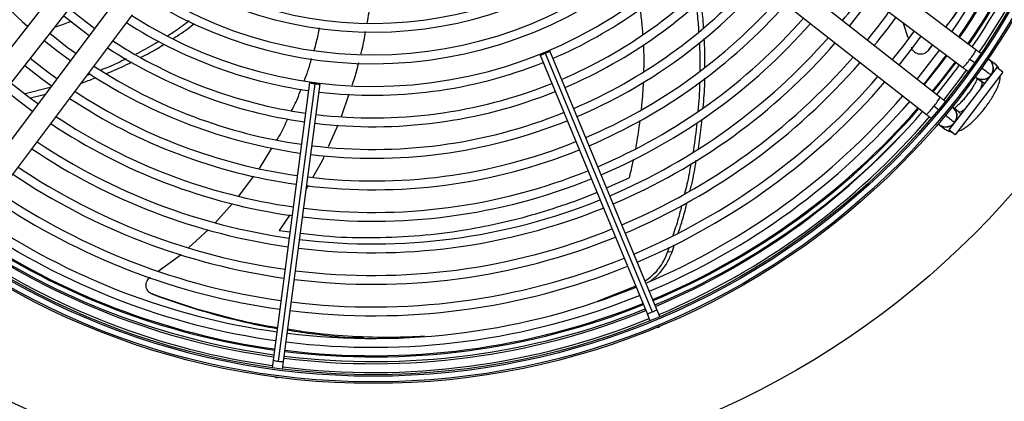
# Model space of a CAD drawing. Units: millimetres. Extents: x 5 to 415, y 3 to 291.
# Drawn here: x 193 to 214, y 235 to 243 of the extents above; entities that cross this region are included whole.
import ezdxf

# ---------------------------------------------------------------- set-up
doc = ezdxf.new("R2010")
doc.units = ezdxf.units.MM

msp = doc.modelspace()

# ---------------------------------------------------------------- linework, layer by layer
at = {"color": 7, "linetype": 'Continuous', "lineweight": 25}
for p, q in [((213.309, 242.681), (208.512, 246.281)), ((208.232, 245.908), (213.029, 242.308)), ((212.547, 241.679), (207.828, 245.382)), ((207.54, 245.015), (212.259, 241.312)), ((194.177, 244.394), (190.475, 239.675)), ((190.842, 239.387), (194.544, 244.106)), ((195.071, 243.702), (191.471, 238.904)), ((191.844, 238.624), (195.444, 243.422)), ((211.876, 242.931), (211.768, 243.255)), ((212.389, 242.789), (212.292, 242.66)), ((212.313, 242.682), (212.392, 242.787)), ((204.077, 242.57), (206.344, 237.098)), ((204.185, 242.606), (206.451, 237.134)), ((206.553, 237.185), (204.287, 242.656)), ((212.313, 242.682), (212.292, 242.66)), ((213.749, 242.307), (212.735, 240.984)), ((213.182, 242.485), (213.29, 242.404)), ((213.71, 242.381), (213.592, 242.469)), ((213.881, 242.205), (213.749, 242.307)), ((194.558, 242.167), (194.479, 242.136)), ((213.881, 242.205), (212.867, 240.883)), ((213.312, 242.096), (213.43, 242.007)), ((213.617, 242.159), (213.629, 242.15)), ((213.62, 242.156), (213.652, 242.188)), ((193.705, 241.882), (193.173, 241.746)), ((199.196, 241.986), (198.423, 236.114)), ((199.308, 241.963), (198.535, 236.092)), ((198.648, 236.085), (199.421, 241.957)), ((193.284, 241.664), (193.602, 241.745)), ((212.521, 241.403), (212.416, 241.486)), ((212.941, 241.37), (212.825, 241.461)), ((207.431, 240.583), (207.51, 241.206)), ((212.537, 241.094), (212.653, 241.003)), ((212.867, 240.883), (212.735, 240.984)), ((198.139, 240.172), (198.399, 240.599)), ((197.694, 239.579), (198.016, 240.008)), ((197.202, 239.028), (197.568, 239.428)), ((196.637, 238.496), (197.052, 238.87)), ((206.873, 238.4), (206.925, 238.561)), ((195.99, 237.994), (196.475, 238.351)), ((206.873, 238.4), (206.779, 238.408)), ((206.811, 238.506), (206.78, 238.409)), ((195.89, 237.501), (195.862, 237.514)), ((206.103, 237.679), (205.291, 237.353)), ((206.344, 237.098), (206.406, 236.949)), ((206.615, 237.035), (206.553, 237.185)), ((206.546, 236.805), (206.584, 236.813)), ((206.584, 236.813), (206.617, 236.834)), ((198.423, 236.114), (198.402, 235.954)), ((198.627, 235.925), (198.648, 236.085)), ((198.452, 235.759), (198.489, 235.747)), ((198.489, 235.747), (198.528, 235.749))]:
    msp.add_line(p, q, dxfattribs=at)
at = {"color": 8, "linetype": 'Continuous', "lineweight": 25}
for p, q in [((200.031, 241.744), (199.867, 241.262)), ((212.99, 241.317), (212.939, 241.371)), ((199.796, 241.089), (199.592, 240.626)), ((199.17, 239.808), (199.128, 239.732)), ((205.488, 239.757), (205.962, 239.968)), ((198.781, 239.191), (198.554, 238.854)), ((198.554, 238.854), (198.781, 238.828))]:
    msp.add_line(p, q, dxfattribs=at)
at = {"color": 7, "linetype": 'Continuous', "lineweight": 25, "flags": 128}
for points in [[(210.632, 243.181), (210.943, 243.579), (211.083, 243.769)], [(194.644, 243.134), (194.468, 243.262), (194.105, 243.547)], [(193.99, 243.4), (194.344, 243.122), (194.532, 242.984)], [(194.244, 242.6), (194.066, 242.731), (193.694, 243.022)], [(212, 243.08), (211.772, 242.774), (211.535, 242.473)], [(211.681, 242.358), (211.971, 242.727), (212.15, 242.968)], [(193.579, 242.875), (193.872, 242.644), (194.132, 242.451)], [(193.844, 242.067), (193.663, 242.2), (193.282, 242.498)], [(204.179, 242.62), (204.139, 242.603), (204.106, 242.587), (204.084, 242.576), (204.077, 242.57), (204.086, 242.57), (204.11, 242.577), (204.145, 242.59), (204.185, 242.606)], [(204.185, 242.606), (204.225, 242.623), (204.258, 242.638), (204.28, 242.65), (204.287, 242.656), (204.278, 242.656), (204.254, 242.649), (204.219, 242.636), (204.179, 242.62)], [(212.534, 242.68), (212.3, 242.368), (212.059, 242.062)], [(193.167, 242.351), (193.517, 242.075), (193.732, 241.918)], [(212.626, 241.617), (212.952, 242.035), (213.11, 242.248)], [(193.443, 241.534), (193.26, 241.668), (192.871, 241.973)], [(199.31, 241.979), (199.267, 241.984), (199.23, 241.987), (199.205, 241.988), (199.196, 241.986), (199.205, 241.982), (199.229, 241.976), (199.265, 241.97), (199.308, 241.963)], [(199.308, 241.963), (199.351, 241.958), (199.387, 241.955), (199.412, 241.955), (199.421, 241.957), (199.413, 241.961), (199.389, 241.966), (199.353, 241.973), (199.31, 241.979)], [(192.755, 241.826), (193.04, 241.601), (193.331, 241.384)]]:
    msp.add_lwpolyline(points, dxfattribs=at)
at = {"color": 8, "linetype": 'Continuous', "lineweight": 25, "flags": 128}
for points in [[(212.692, 242.561), (212.543, 242.362), (212.211, 241.943)], [(212.869, 242.429), (212.572, 242.04), (212.385, 241.806)], [(213.416, 241.873), (213.422, 241.887), (213.439, 241.943), (213.441, 241.984), (213.428, 242.009)], [(213.494, 241.974), (213.466, 241.985), (213.428, 242.009)], [(212.939, 241.371), (212.966, 241.365), (213.005, 241.378), (213.055, 241.409), (213.067, 241.418)]]:
    msp.add_lwpolyline(points, dxfattribs=at)
at = {"color": 7, "linetype": 'Continuous', "lineweight": 25}
for centre, radius in [((200.548, 251.519), 18.003), ((200.548, 251.386), 15.767), ((200.548, 251.386), 15.733), ((200.548, 251.386), 15.613), ((200.548, 251.386), 15.58)]:
    msp.add_circle(centre, radius, dxfattribs=at)
for centre, radius, start, end in [((200.548, 251.386), 14.813, 325.8134, 352.0616), ((200.548, 251.519), 15.067, 325.362, 351.5663), ((200.548, 251.386), 15, 325.7798, 352.0671), ((200.548, 251.519), 15.335, 325.3227, 351.5826), ((200.548, 251.386), 15.347, 325.7196, 352.0769), ((200.548, 251.386), 15.533, 325.6889, 352.082), ((200.548, 251.386), 11, 203.0903, 228.2505), ((200.548, 251.386), 8.333, 237.9146, 317.0854), ((200.548, 251.386), 8.147, 238.0248, 316.9752), ((200.548, 251.386), 9, 237.5584, 317.4416), ((200.548, 251.386), 8.813, 237.6527, 317.3473), ((200.548, 251.386), 9.48, 237.3331, 317.6669), ((200.548, 251.386), 9.667, 293.1718, 317.7485), ((200.548, 251.386), 10.147, 293.14, 317.9444), ((200.548, 251.386), 10.333, 293.1284, 318.0157), ((200.548, 251.386), 10.813, 293.1005, 318.1877), ((200.548, 251.386), 11, 293.0903, 318.2505), ((200.548, 251.386), 11.48, 293.0656, 318.4026), ((200.548, 251.386), 12.813, 320.8535, 324.1465), ((200.548, 251.386), 11.667, 293.0566, 318.4584), ((200.548, 251.386), 12.147, 293.0346, 318.5939), ((200.548, 251.386), 13.48, 320.9044, 324.0956), ((200.548, 251.386), 13.667, 320.9178, 324.0822), ((200.548, 251.386), 9.667, 237.2515, 261.8282), ((200.548, 251.386), 12.333, 293.0265, 318.6437), ((200.548, 251.386), 12.813, 293.0068, 318.7652), ((200.548, 251.386), 10.333, 236.9843, 261.8716), ((200.548, 251.386), 10.147, 237.0556, 261.86), ((200.548, 251.386), 13, 292.9995, 318.8101), ((200.548, 251.386), 13.48, 292.9817, 318.9196), ((200.548, 251.386), 15, 321.0037, 323.9963), ((200.548, 251.386), 10.813, 236.8123, 261.8995), ((200.548, 251.386), 9.667, 263.1718, 291.8282), ((200.548, 251.386), 13.667, 292.9751, 318.9601), ((200.548, 251.519), 15.335, 320.6309, 323.5786), ((200.548, 251.386), 15.347, 321.0236, 323.9764), ((213.442, 242.29), 0.233, 334.0491, 58.3471), ((213.578, 242.205), 0.22, 19.7248, 53.0187), ((200.548, 251.386), 11, 236.7495, 261.9097), ((200.548, 251.386), 14.147, 292.959, 319.0594), ((213.442, 242.29), 0.233, 231.2534, 323.1161), ((200.548, 251.386), 10.147, 263.14, 291.86), ((200.548, 251.386), 14.333, 292.953, 319.0962), ((200.548, 251.386), 11.48, 236.5974, 261.9344), ((200.548, 251.386), 10.333, 263.1284, 291.8716), ((200.548, 251.386), 14.813, 292.9384, 319.1866), ((200.548, 251.386), 11.667, 236.5416, 261.9434), ((200.548, 251.386), 15, 292.9329, 319.2202), ((212.671, 241.285), 0.233, 321.8839, 53.7466), ((200.548, 251.386), 12.147, 236.4061, 261.9654), ((200.548, 251.386), 10.813, 263.1005, 291.8995), ((200.548, 251.519), 15.335, 292.7328, 318.8861), ((200.548, 251.519), 15.435, 292.7313, 318.9055), ((200.548, 251.386), 15.347, 292.9231, 319.2804), ((200.548, 251.386), 15.533, 292.918, 319.3097), ((200.548, 251.386), 12.333, 236.3563, 261.9735), ((200.548, 251.386), 11, 263.0903, 291.9097), ((212.671, 241.285), 0.233, 226.6529, 321.8839), ((200.548, 251.386), 12.813, 236.2348, 261.9932), ((200.548, 251.386), 11.48, 263.0656, 291.9344), ((200.548, 251.386), 13, 236.1899, 262.0005), ((200.548, 251.386), 11.667, 263.0566, 291.9434), ((200.548, 251.386), 13.667, 236.0399, 262.0249), ((200.548, 251.386), 13.48, 236.0804, 262.0183), ((200.548, 251.386), 12.147, 263.0346, 291.9654), ((200.548, 251.386), 12.333, 263.0265, 291.9735), ((200.548, 251.386), 14.147, 235.9406, 262.041), ((200.548, 251.386), 14.333, 235.9038, 262.047), ((200.548, 251.386), 12.813, 263.0068, 291.9932), ((200.548, 251.386), 13, 262.9995, 292.0005), ((200.548, 251.386), 15, 235.7798, 262.0671), ((200.548, 251.386), 14.813, 235.8134, 262.0616), ((200.548, 251.519), 15.335, 236.0208, 262.1416), ((200.548, 251.386), 13.48, 262.9817, 292.0183), ((200.548, 251.386), 15.533, 235.689, 262.082), ((200.548, 251.386), 15.347, 235.7196, 262.0769), ((200.548, 251.519), 15.435, 236.002, 262.1439), ((200.548, 251.386), 13.667, 262.9751, 292.0249), ((200.548, 251.386), 14.147, 262.959, 292.041), ((200.548, 251.386), 14.333, 262.953, 292.047), ((200.548, 251.386), 14.813, 262.9384, 292.0616), ((200.548, 251.519), 15.335, 262.9885, 291.8859), ((200.548, 251.386), 15, 262.9329, 292.0671), ((200.548, 251.386), 15.347, 262.9231, 292.0769), ((200.548, 251.519), 15.435, 262.9853, 291.8899), ((200.548, 251.386), 15.533, 262.918, 292.082)]:
    msp.add_arc(centre, radius, start, end, dxfattribs=at)
at = {"color": 8, "linetype": 'Continuous', "lineweight": 25}
for centre, radius, start, end in [((200.548, 251.519), 15.091, 325.3585, 351.5677), ((200.548, 251.519), 15.311, 325.3261, 351.5812), ((212.56, 243.027), 0.826, 318.9629, 335.2494), ((212.591, 242.842), 0.691, 309.385, 328.867), ((213.45, 242.289), 0.231, 333.1737, 34.3977), ((213.446, 242.279), 0.227, 233.7787, 312.2021), ((211.917, 241.965), 0.691, 316.133, 335.615), ((211.731, 241.947), 0.826, 309.7506, 326.0371), ((200.548, 251.519), 15.311, 292.7332, 318.8814), ((212.682, 241.284), 0.228, 332.8775, 43.0039), ((212.674, 241.278), 0.231, 250.6023, 311.8263), ((212.789, 241.176), 0.22, 231.9598, 265.2967), ((200.548, 251.519), 15.311, 236.0254, 262.141), ((200.548, 251.519), 15.311, 262.9892, 291.885), ((206.268, 237.504), 0.413, 280.6054, 296.414), ((206.32, 237.525), 0.413, 288.586, 304.3946), ((198.561, 236.504), 0.413, 250.6054, 266.414), ((198.616, 236.496), 0.413, 258.586, 274.3946)]:
    msp.add_arc(centre, radius, start, end, dxfattribs=at)
at = {"color": 7, "linetype": 'Continuous', "lineweight": 25}
for points, knots in [([(214.942, 247.927), (214.878, 247.69), (214.741, 247.188), (214.467, 246.421), (214.135, 245.634), (213.751, 244.86), (213.314, 244.105), (212.952, 243.538), (212.72, 243.232), (212.668, 243.163)], [0, 0, 0, 0, 0.147003, 0.310985, 0.472782, 0.633814, 0.793892, 0.953371, 1, 1, 1, 1]), ([(212.671, 243.16), (212.731, 243.239), (212.971, 243.557), (213.343, 244.136), (213.784, 244.896), (214.17, 245.674), (214.495, 246.427), (214.664, 246.919), (214.742, 247.148)], [0, 0, 0, 0, 0.0632369, 0.2540685, 0.4456616, 0.6384471, 0.8322065, 1, 1, 1, 1]), ([(207.377, 243.644), (207.396, 243.511), (207.423, 243.317), (207.432, 243.122), (207.435, 243.06)], [0, 0, 0, 0, 0.684887, 1, 1, 1, 1]), ([(207.541, 243.143), (207.539, 243.182), (207.529, 243.378), (207.501, 243.574), (207.478, 243.731)], [0, 0, 0, 0, 0.197862, 1, 1, 1, 1]), ([(196.644, 243.29), (196.542, 243.212), (196.396, 243.101), (196.24, 243.005), (196.193, 242.976)], [0, 0, 0, 0, 0.69926, 1, 1, 1, 1]), ([(196.308, 242.919), (196.336, 242.937), (196.491, 243.034), (196.641, 243.14), (196.755, 243.236), (196.756, 243.236)], [0, 0, 0, 0, 0.180148, 0.998376, 1, 1, 1, 1]), ([(199.292, 242.669), (199.311, 242.728), (199.359, 242.883), (199.389, 243.043), (199.408, 243.142)], [0, 0, 0, 0, 0.378628, 1, 1, 1, 1]), ([(207.568, 242.314), (207.57, 242.425), (207.575, 242.626), (207.56, 242.828), (207.554, 242.919)], [0, 0, 0, 0, 0.548638, 1, 1, 1, 1]), ([(196.001, 242.856), (195.974, 242.839), (195.818, 242.74), (195.652, 242.656), (195.515, 242.586)], [0, 0, 0, 0, 0.170259, 1, 1, 1, 1]), ([(195.631, 242.523), (195.748, 242.583), (195.914, 242.668), (196.071, 242.769), (196.118, 242.8)], [0, 0, 0, 0, 0.702159, 1, 1, 1, 1]), ([(207.448, 242.834), (207.453, 242.768), (207.467, 242.565), (207.462, 242.363), (207.459, 242.227)], [0, 0, 0, 0, 0.327167, 1, 1, 1, 1]), ([(212.292, 242.66), (212.28, 242.647), (212.256, 242.621), (212.207, 242.596), (212.151, 242.584), (212.094, 242.588), (212.041, 242.608), (211.995, 242.642), (211.959, 242.685), (211.947, 242.718), (211.941, 242.734)], [0, 0, 0, 0, 0.117812, 0.246379, 0.37527, 0.503698, 0.631579, 0.75873, 0.884685, 1, 1, 1, 1]), ([(212.28, 242.647), (212.284, 242.651), (212.292, 242.659), (212.299, 242.666), (212.302, 242.669)], [0, 0, 0, 0, 0.4999942, 1, 1, 1, 1]), ([(213.412, 242.605), (213.411, 242.606), (213.397, 242.616), (213.361, 242.643), (213.327, 242.668), (213.309, 242.681)], [0, 0, 0, 0, 0.038085, 0.498218, 1, 1, 1, 1]), ([(195.315, 242.489), (195.192, 242.429), (195.015, 242.342), (194.832, 242.273), (194.777, 242.252)], [0, 0, 0, 0, 0.699271, 1, 1, 1, 1]), ([(194.896, 242.18), (194.928, 242.192), (195.11, 242.262), (195.286, 242.349), (195.432, 242.421)], [0, 0, 0, 0, 0.171155, 1, 1, 1, 1]), ([(199.087, 242.031), (199.113, 242.098), (199.174, 242.249), (199.216, 242.406), (199.24, 242.493)], [0, 0, 0, 0, 0.445106, 1, 1, 1, 1]), ([(213.029, 242.308), (213.047, 242.295), (213.081, 242.269), (213.119, 242.24), (213.136, 242.228), (213.14, 242.225)], [0, 0, 0, 0, 0.457518, 0.877062, 1, 1, 1, 1]), ([(213.795, 242.271), (213.79, 242.284), (213.774, 242.319), (213.742, 242.355), (213.717, 242.375), (213.71, 242.381)], [0, 0, 0, 0, 0.318243, 0.824693, 1, 1, 1, 1]), ([(194.358, 241.975), (194.378, 241.981), (194.482, 242.014), (194.584, 242.056), (194.667, 242.091)], [0, 0, 0, 0, 0.187866, 1, 1, 1, 1]), ([(207.532, 241.459), (207.548, 241.634), (207.567, 241.84), (207.567, 242.048), (207.567, 242.08)], [0, 0, 0, 0, 0.849816, 1, 1, 1, 1]), ([(212.924, 240.957), (212.941, 240.962), (212.986, 240.976), (213.056, 241.014), (213.137, 241.069), (213.223, 241.142), (213.308, 241.224), (213.393, 241.316), (213.474, 241.414), (213.551, 241.515), (213.622, 241.619), (213.684, 241.722), (213.738, 241.824), (213.783, 241.924), (213.812, 242.018), (213.826, 242.086), (213.824, 242.124), (213.824, 242.13)], [0, 0, 0, 0, 0.042806, 0.107242, 0.187627, 0.259323, 0.334066, 0.406162, 0.477005, 0.547398, 0.617883, 0.688882, 0.761128, 0.835867, 0.915729, 0.984456, 1, 1, 1, 1]), ([(207.458, 241.995), (207.458, 241.99), (207.458, 241.785), (207.439, 241.582), (207.421, 241.384)], [0, 0, 0, 0, 0.026328, 1, 1, 1, 1]), ([(213.339, 242.076), (213.333, 242.062), (213.319, 242.03), (213.286, 241.966), (213.241, 241.89), (213.186, 241.808), (213.124, 241.724), (213.059, 241.643), (212.992, 241.569), (212.929, 241.506), (212.88, 241.462), (212.858, 241.446), (212.851, 241.441)], [0, 0, 0, 0, 0.080056, 0.1806444, 0.2869516, 0.3968344, 0.508672, 0.6212551, 0.733383, 0.8438453, 0.9512442, 1, 1, 1, 1]), ([(198.818, 241.392), (198.86, 241.474), (198.937, 241.623), (198.993, 241.781), (199.018, 241.852)], [0, 0, 0, 0, 0.549883, 1, 1, 1, 1]), ([(212.66, 241.591), (212.655, 241.595), (212.637, 241.608), (212.598, 241.639), (212.564, 241.666), (212.547, 241.679)], [0, 0, 0, 0, 0.161561, 0.562629, 1, 1, 1, 1]), ([(212.259, 241.312), (212.276, 241.298), (212.31, 241.272), (212.341, 241.248), (212.356, 241.236)], [0, 0, 0, 0, 0.524088, 1, 1, 1, 1]), ([(198.507, 240.776), (198.53, 240.812), (198.618, 240.953), (198.685, 241.106), (198.735, 241.22)], [0, 0, 0, 0, 0.251759, 1, 1, 1, 1]), ([(207.396, 241.134), (207.377, 240.943), (207.357, 240.732), (207.318, 240.525), (207.314, 240.505)], [0, 0, 0, 0, 0.904285, 1, 1, 1, 1]), ([(212.653, 241.003), (212.674, 240.989), (212.714, 240.963), (212.761, 240.948), (212.784, 240.946), (212.784, 240.946)], [0, 0, 0, 0, 0.5032433, 0.9931545, 1, 1, 1, 1]), ([(207.27, 240.272), (207.246, 240.125), (207.211, 239.912), (207.156, 239.704), (207.139, 239.639)], [0, 0, 0, 0, 0.687378, 1, 1, 1, 1]), ([(207.257, 239.707), (207.268, 239.749), (207.323, 239.957), (207.358, 240.171), (207.386, 240.342)], [0, 0, 0, 0, 0.199462, 1, 1, 1, 1]), ([(207.073, 239.379), (207.052, 239.289), (207.001, 239.075), (206.93, 238.868), (206.889, 238.749)], [0, 0, 0, 0, 0.423507, 1, 1, 1, 1]), ([(207.004, 238.804), (207.038, 238.903), (207.111, 239.114), (207.163, 239.333), (207.19, 239.449)], [0, 0, 0, 0, 0.470011, 1, 1, 1, 1]), ([(206.779, 238.408), (206.753, 238.343), (206.702, 238.219), (206.599, 238.061), (206.476, 237.922), (206.376, 237.829), (206.312, 237.793), (206.303, 237.788)], [0, 0, 0, 0, 0.245974, 0.470746, 0.689829, 0.959448, 1, 1, 1, 1]), ([(206.4, 237.777), (206.444, 237.81), (206.532, 237.875), (206.657, 238.009), (206.779, 238.179), (206.841, 238.324), (206.873, 238.4)], [0, 0, 0, 0, 0.222541, 0.445132, 0.709847, 1, 1, 1, 1]), ([(195.862, 237.514), (195.846, 237.521), (195.814, 237.536), (195.775, 237.575), (195.746, 237.625), (195.733, 237.68), (195.735, 237.737), (195.753, 237.791), (195.783, 237.838), (195.811, 237.86), (195.824, 237.871)], [0, 0, 0, 0, 0.117812, 0.246379, 0.37527, 0.503698, 0.631579, 0.75873, 0.884685, 1, 1, 1, 1]), ([(195.846, 237.521), (195.851, 237.519), (195.861, 237.514), (195.869, 237.51), (195.874, 237.508)], [0, 0, 0, 0, 0.499994, 1, 1, 1, 1]), ([(198.514, 236.8), (198.477, 236.805), (198.157, 236.852), (197.552, 236.991), (196.702, 237.216), (196.142, 237.415), (195.862, 237.514)], [0, 0, 0, 0, 0.041708, 0.3621, 0.681292, 1, 1, 1, 1]), ([(195.89, 237.501), (196.171, 237.401), (196.735, 237.201), (197.59, 236.973), (198.184, 236.835), (198.49, 236.79), (198.512, 236.787)], [0, 0, 0, 0, 0.3242624, 0.6490841, 0.975202, 1, 1, 1, 1]), ([(198.736, 236.753), (198.926, 236.723), (199.404, 236.647), (199.945, 236.596), (200.29, 236.588), (200.354, 236.586)], [0, 0, 0, 0, 0.348991, 0.877709, 1, 1, 1, 1]), ([(201.633, 236.619), (201.406, 236.608), (200.906, 236.584), (200.11, 236.609), (199.37, 236.666), (198.911, 236.739), (198.738, 236.767)], [0, 0, 0, 0, 0.242418, 0.53565, 0.824975, 1, 1, 1, 1])]:
    msp.add_open_spline(points, degree=3, knots=knots, dxfattribs=at)
at = {"color": 8, "linetype": 'Continuous', "lineweight": 25}
for points, knots in [([(200.48, 243.73), (200.465, 243.588), (200.448, 243.424), (200.416, 243.263), (200.412, 243.243)], [0, 0, 0, 0, 0.8731185, 1, 1, 1, 1]), ([(206.191, 243.55), (206.199, 243.493), (206.222, 243.337), (206.242, 243.152), (206.249, 243.024), (206.251, 242.997)], [0, 0, 0, 0, 0.30576, 0.855212, 1, 1, 1, 1]), ([(194.144, 243.278), (194.125, 243.27), (194.012, 243.226), (193.896, 243.188), (193.8, 243.157)], [0, 0, 0, 0, 0.163169, 1, 1, 1, 1]), ([(200.378, 243.066), (200.356, 242.94), (200.329, 242.778), (200.287, 242.62), (200.277, 242.586)], [0, 0, 0, 0, 0.782043, 1, 1, 1, 1]), ([(206.263, 242.786), (206.265, 242.765), (206.274, 242.622), (206.276, 242.433), (206.271, 242.266), (206.269, 242.222)], [0, 0, 0, 0, 0.111585, 0.763578, 1, 1, 1, 1]), ([(200.23, 242.403), (200.205, 242.297), (200.168, 242.137), (200.112, 241.981), (200.094, 241.928)], [0, 0, 0, 0, 0.658042, 1, 1, 1, 1]), ([(213.424, 242.304), (213.435, 242.295), (213.494, 242.251), (213.559, 242.203), (213.61, 242.164), (213.616, 242.16), (213.617, 242.159)], [0, 0, 0, 0, 0.099841, 0.542567, 0.891072, 1, 1, 1, 1]), ([(206.263, 241.988), (206.259, 241.912), (206.25, 241.752), (206.234, 241.56), (206.222, 241.445), (206.218, 241.414)], [0, 0, 0, 0, 0.396532, 0.836825, 1, 1, 1, 1]), ([(212.855, 241.141), (212.85, 241.145), (212.839, 241.153), (212.76, 241.216), (212.693, 241.268), (212.654, 241.298), (212.653, 241.299)], [0, 0, 0, 0, 0.3546971, 0.7093923, 0.9885996, 1, 1, 1, 1]), ([(206.191, 241.184), (206.183, 241.12), (206.164, 240.975), (206.132, 240.776), (206.106, 240.641), (206.096, 240.586)], [0, 0, 0, 0, 0.319361, 0.721663, 1, 1, 1, 1]), ([(199.509, 240.438), (199.501, 240.42), (199.433, 240.263), (199.345, 240.116), (199.267, 239.986)], [0, 0, 0, 0, 0.1166636, 1, 1, 1, 1]), ([(206.052, 240.361), (206.045, 240.328), (206.018, 240.196), (205.986, 240.066), (205.962, 239.968)], [0, 0, 0, 0, 0.251988, 1, 1, 1, 1]), ([(199.006, 238.802), (199.173, 238.781), (199.663, 238.719), (200.47, 238.698), (201.421, 238.732), (202.293, 238.832), (203.091, 238.978), (203.824, 239.156), (204.549, 239.384), (205.039, 239.557), (205.273, 239.661), (205.281, 239.665)], [0, 0, 0, 0, 0.072579, 0.212471, 0.354476, 0.498278, 0.615513, 0.736655, 0.863468, 0.995662, 1, 1, 1, 1])]:
    msp.add_open_spline(points, degree=3, knots=knots, dxfattribs=at)

doc.saveas('drawing.dxf')
